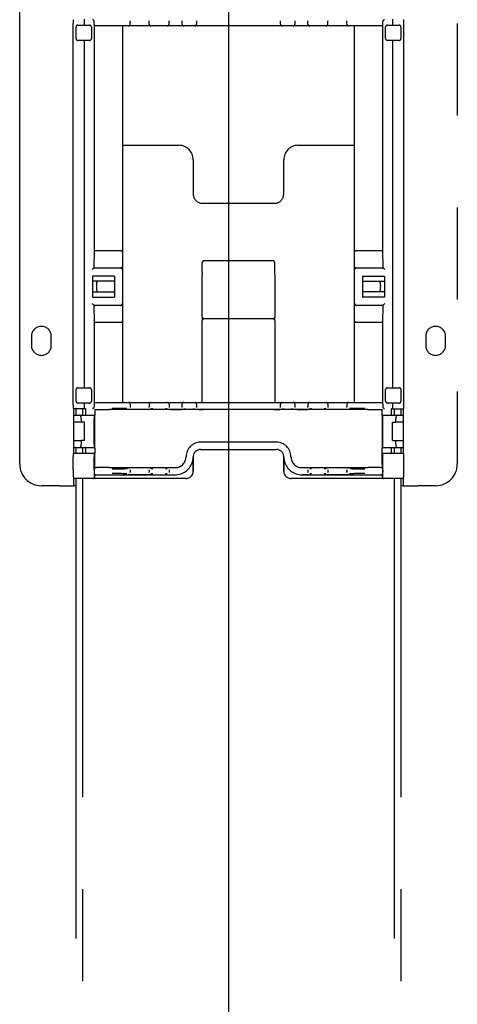
# Model space of a CAD drawing. Extents: x 0 to 5940, y 0 to 4200.
# Drawn here: x 5002 to 5123, y 2262 to 2534 of the extents above; entities that cross this region are included whole.
import ezdxf

# ---------------------------------------------------------------- set-up
doc = ezdxf.new("R2010")
doc.units = 0
doc.header["$LTSCALE"] = 20
doc.linetypes.add('PHANTOM', pattern=[12.7, 6.35, -1.27, 1.27, -1.27, 1.27, -1.27])
doc.layers.get('0').update_dxf_attribs({"linetype": 'CONTINUOUS'})
doc.layers.add('DOLD_REFERENS_RAM___LINJER', color=1, linetype='CONTINUOUS')

msp = doc.modelspace()

# ---------------------------------------------------------------- linework, layer by layer
at = {"color": 7, "linetype": 'PHANTOM'}
for p, q in [((5002.308, 2411.229), (5002.308, 2939.229)), ((5123.308, 2939.229), (5123.308, 2411.229)), ((5017.134, 2427.552), (5017.134, 2532.906)), ((5017.142, 2533.906), (5017.15, 2533.914)), ((5017.884, 2528.698), (5017.884, 2531.898)), ((5018.384, 2532.398), (5021.634, 2532.398)), ((5020.258, 2533.906), (5020.258, 2534.043)), ((5020.258, 2532.398), (5020.258, 2532.906)), ((5022.134, 2531.898), (5022.134, 2528.698)), ((5022.901, 2532.729), (5022.901, 2533.415)), ((5027.901, 2532.229), (5022.906, 2532.229)), ((5022.981, 2470.102), (5022.981, 2532.229)), ((5032.401, 2532.229), (5027.901, 2532.229)), ((5030.701, 2532.229), (5030.701, 2469.813)), ((5038.601, 2532.229), (5032.401, 2532.229)), ((5032.901, 2533.606), (5032.901, 2533.459)), ((5032.901, 2532.729), (5032.901, 2533.459)), ((5038.101, 2533.485), (5038.101, 2533.606)), ((5038.101, 2532.729), (5038.101, 2533.485)), ((5039.101, 2532.229), (5038.601, 2532.229)), ((5042.601, 2532.229), (5039.101, 2532.229)), ((5043.101, 2532.229), (5042.601, 2532.229)), ((5045.401, 2532.229), (5043.101, 2532.229)), ((5043.601, 2533.626), (5043.601, 2533.485)), ((5043.601, 2532.729), (5043.601, 2533.485)), ((5047.701, 2532.229), (5045.401, 2532.229)), ((5047.201, 2533.581), (5047.201, 2533.626)), ((5047.201, 2532.729), (5047.201, 2533.581)), ((5048.201, 2532.229), (5047.701, 2532.229)), ((5050.201, 2532.229), (5048.201, 2532.229)), ((5050.701, 2532.229), (5050.201, 2532.229)), ((5053.001, 2532.229), (5050.701, 2532.229)), ((5051.201, 2533.626), (5051.201, 2533.581)), ((5051.201, 2533.581), (5051.201, 2532.729)), ((5072.615, 2532.229), (5053.001, 2532.229)), ((5074.915, 2532.229), (5072.615, 2532.229)), ((5074.415, 2533.581), (5074.415, 2533.626)), ((5074.415, 2532.729), (5074.415, 2533.581)), ((5075.415, 2532.229), (5074.915, 2532.229)), ((5077.415, 2532.229), (5075.415, 2532.229)), ((5077.915, 2532.229), (5077.415, 2532.229)), ((5080.215, 2532.229), (5077.915, 2532.229)), ((5078.415, 2533.626), (5078.415, 2533.581)), ((5078.415, 2533.581), (5078.415, 2532.729)), ((5082.515, 2532.229), (5080.215, 2532.229)), ((5082.015, 2533.485), (5082.015, 2533.626)), ((5082.015, 2532.729), (5082.015, 2533.485)), ((5083.015, 2532.229), (5082.515, 2532.229)), ((5086.515, 2532.229), (5083.015, 2532.229)), ((5087.015, 2532.229), (5086.515, 2532.229)), ((5093.215, 2532.229), (5087.015, 2532.229)), ((5087.515, 2533.606), (5087.515, 2533.485)), ((5087.515, 2532.729), (5087.515, 2533.485)), ((5092.715, 2533.459), (5092.715, 2533.606)), ((5092.715, 2532.729), (5092.715, 2533.459)), ((5097.715, 2532.229), (5093.215, 2532.229)), ((5094.916, 2469.813), (5094.916, 2532.229)), ((5102.711, 2532.229), (5097.715, 2532.229)), ((5102.635, 2532.229), (5102.635, 2470.102)), ((5102.715, 2532.729), (5102.715, 2533.415)), ((5103.483, 2528.698), (5103.483, 2531.898)), ((5103.983, 2532.398), (5107.233, 2532.398)), ((5105.358, 2534.043), (5105.358, 2533.906)), ((5105.358, 2532.906), (5105.358, 2532.398)), ((5107.733, 2531.898), (5107.733, 2528.698)), ((5108.466, 2533.914), (5108.474, 2533.906)), ((5108.483, 2427.552), (5108.483, 2532.906)), ((5021.634, 2528.198), (5018.384, 2528.198)), ((5020.258, 2432.261), (5020.258, 2528.198)), ((5107.233, 2528.198), (5103.983, 2528.198)), ((5105.358, 2528.198), (5105.358, 2432.261)), ((5030.701, 2499.229), (5046.308, 2499.229)), ((5079.308, 2499.229), (5094.916, 2499.229)), ((5050.308, 2495.229), (5050.308, 2485.729)), ((5075.308, 2485.729), (5075.308, 2495.229)), ((5052.808, 2483.229), (5072.808, 2483.229)), ((5022.911, 2465.425), (5022.981, 2470.102)), ((5030.201, 2470.102), (5022.981, 2470.102)), ((5030.701, 2469.813), (5030.701, 2464.925)), ((5094.916, 2464.925), (5094.916, 2469.813)), ((5102.635, 2470.102), (5095.416, 2470.102)), ((5102.635, 2470.102), (5102.706, 2465.425)), ((5052.808, 2464.122), (5052.808, 2466.866)), ((5072.308, 2467.366), (5053.308, 2467.366)), ((5072.808, 2464.122), (5072.808, 2466.866)), ((5022.888, 2465.425), (5030.201, 2465.425)), ((5030.701, 2464.925), (5030.701, 2455.533)), ((5052.808, 2464.122), (5052.808, 2463.474)), ((5052.808, 2451.781), (5052.808, 2463.474)), ((5072.808, 2463.474), (5072.808, 2464.122)), ((5072.808, 2463.474), (5072.808, 2451.781)), ((5094.916, 2455.533), (5094.916, 2464.925)), ((5095.416, 2465.425), (5102.728, 2465.425)), ((5028.501, 2463.125), (5022.433, 2463.125)), ((5022.433, 2463.125), (5022.433, 2457.333)), ((5028.501, 2461.729), (5022.433, 2461.729)), ((5028.501, 2463.125), (5028.501, 2457.333)), ((5097.116, 2463.125), (5103.184, 2463.125)), ((5097.116, 2463.125), (5097.116, 2457.333)), ((5097.116, 2461.729), (5103.184, 2461.729)), ((5103.184, 2463.125), (5103.184, 2457.333)), ((5022.433, 2458.729), (5028.501, 2458.729)), ((5103.184, 2458.729), (5097.116, 2458.729)), ((5022.433, 2457.333), (5028.501, 2457.333)), ((5030.701, 2455.533), (5030.701, 2450.645)), ((5094.916, 2450.645), (5094.916, 2455.533)), ((5103.184, 2457.333), (5097.116, 2457.333)), ((5030.201, 2455.033), (5022.888, 2455.033)), ((5022.981, 2450.357), (5022.911, 2455.033)), ((5102.728, 2455.033), (5095.416, 2455.033)), ((5102.706, 2455.033), (5102.635, 2450.357)), ((5022.981, 2428.229), (5022.981, 2450.357)), ((5022.981, 2450.357), (5030.201, 2450.357)), ((5030.701, 2450.645), (5030.701, 2428.229)), ((5052.808, 2451.781), (5052.808, 2450.861)), ((5052.808, 2429.78), (5052.808, 2450.861)), ((5072.308, 2451.281), (5053.308, 2451.281)), ((5072.808, 2450.861), (5072.808, 2451.781)), ((5072.808, 2450.861), (5072.808, 2429.78)), ((5094.916, 2428.229), (5094.916, 2450.645)), ((5095.416, 2450.357), (5102.635, 2450.357)), ((5102.635, 2450.357), (5102.635, 2428.229)), ((5005.558, 2446.479), (5005.558, 2443.979)), ((5011.058, 2443.979), (5011.058, 2446.479)), ((5114.558, 2446.479), (5114.558, 2443.979)), ((5120.058, 2443.979), (5120.058, 2446.479)), ((5017.884, 2428.561), (5017.884, 2431.761)), ((5018.384, 2432.261), (5021.634, 2432.261)), ((5022.134, 2431.761), (5022.134, 2428.561)), ((5103.483, 2428.561), (5103.483, 2431.761)), ((5103.983, 2432.261), (5107.233, 2432.261)), ((5107.733, 2431.761), (5107.733, 2428.561)), ((5022.906, 2428.229), (5027.901, 2428.229)), ((5027.901, 2428.229), (5032.401, 2428.229)), ((5032.401, 2428.229), (5038.601, 2428.229)), ((5038.601, 2428.229), (5039.101, 2428.229)), ((5039.101, 2428.229), (5042.601, 2428.229)), ((5042.601, 2428.229), (5043.101, 2428.229)), ((5043.101, 2428.229), (5045.401, 2428.229)), ((5045.401, 2428.229), (5047.701, 2428.229)), ((5047.701, 2428.229), (5048.201, 2428.229)), ((5048.201, 2428.229), (5050.201, 2428.229)), ((5050.201, 2428.229), (5050.701, 2428.229)), ((5050.701, 2428.229), (5053.001, 2428.229)), ((5052.808, 2428.229), (5052.808, 2429.78)), ((5053.001, 2428.229), (5072.615, 2428.229)), ((5072.615, 2428.229), (5074.915, 2428.229)), ((5072.808, 2429.78), (5072.808, 2428.229)), ((5074.915, 2428.229), (5075.415, 2428.229)), ((5075.415, 2428.229), (5077.415, 2428.229)), ((5077.415, 2428.229), (5077.915, 2428.229)), ((5077.915, 2428.229), (5080.215, 2428.229)), ((5080.215, 2428.229), (5082.515, 2428.229)), ((5082.515, 2428.229), (5083.015, 2428.229)), ((5083.015, 2428.229), (5086.515, 2428.229)), ((5086.515, 2428.229), (5087.015, 2428.229)), ((5087.015, 2428.229), (5093.215, 2428.229)), ((5093.215, 2428.229), (5097.715, 2428.229)), ((5097.715, 2428.229), (5102.711, 2428.229)), ((5017.15, 2426.544), (5017.142, 2426.552)), ((5017.308, 2414.229), (5017.308, 2426.535)), ((5020.258, 2426.416), (5017.308, 2426.416)), ((5017.808, 2426.416), (5017.808, 2424.729)), ((5021.634, 2428.061), (5018.384, 2428.061)), ((5019.808, 2424.729), (5019.808, 2426.416)), ((5020.258, 2427.552), (5020.258, 2428.061)), ((5020.258, 2426.416), (5020.258, 2426.552)), ((5020.529, 2426.416), (5020.258, 2426.416)), ((5020.558, 2426.386), (5020.529, 2426.416)), ((5020.558, 2426.386), (5020.558, 2426.384)), ((5020.558, 2425.684), (5020.558, 2426.384)), ((5020.558, 2425.429), (5020.558, 2425.684)), ((5020.558, 2424.729), (5020.558, 2425.429)), ((5022.901, 2427.729), (5022.901, 2427.043)), ((5023.058, 2426.384), (5023.058, 2425.684)), ((5023.058, 2425.684), (5023.058, 2425.429)), ((5023.058, 2425.429), (5023.058, 2424.729)), ((5098.558, 2426.229), (5027.058, 2426.229)), ((5032.901, 2427.729), (5032.901, 2427)), ((5032.901, 2427), (5032.901, 2426.852)), ((5038.101, 2427.729), (5038.101, 2426.974)), ((5038.101, 2426.852), (5038.101, 2426.974)), ((5043.601, 2427.729), (5043.601, 2426.974)), ((5043.601, 2426.974), (5043.601, 2426.832)), ((5047.201, 2426.878), (5047.201, 2427.729)), ((5047.201, 2426.832), (5047.201, 2426.878)), ((5051.201, 2427.729), (5051.201, 2426.878)), ((5051.201, 2426.878), (5051.201, 2426.832)), ((5074.415, 2426.878), (5074.415, 2427.729)), ((5074.415, 2426.832), (5074.415, 2426.878)), ((5078.415, 2427.729), (5078.415, 2426.878)), ((5078.415, 2426.878), (5078.415, 2426.832)), ((5082.015, 2427.729), (5082.015, 2426.974)), ((5082.015, 2426.832), (5082.015, 2426.974)), ((5087.515, 2427.729), (5087.515, 2426.974)), ((5087.515, 2426.974), (5087.515, 2426.852)), ((5092.715, 2427.729), (5092.715, 2427)), ((5092.715, 2426.852), (5092.715, 2427)), ((5102.558, 2425.684), (5102.558, 2426.384)), ((5102.558, 2425.429), (5102.558, 2425.684)), ((5102.558, 2424.729), (5102.558, 2425.429)), ((5102.715, 2427.729), (5102.715, 2427.043)), ((5107.233, 2428.061), (5103.983, 2428.061)), ((5105.088, 2426.416), (5105.058, 2426.386)), ((5105.058, 2426.384), (5105.058, 2426.386)), ((5105.058, 2426.384), (5105.058, 2425.684)), ((5105.058, 2425.684), (5105.058, 2425.429)), ((5105.058, 2425.429), (5105.058, 2424.729)), ((5105.358, 2426.416), (5105.088, 2426.416)), ((5105.358, 2428.061), (5105.358, 2427.552)), ((5105.358, 2426.552), (5105.358, 2426.416)), ((5105.358, 2426.416), (5108.308, 2426.416)), ((5105.808, 2426.416), (5105.808, 2424.729)), ((5107.808, 2424.729), (5107.808, 2426.416)), ((5108.308, 2426.535), (5108.308, 2414.229)), ((5108.474, 2426.552), (5108.466, 2426.544)), ((5017.308, 2424.729), (5018.97, 2424.729)), ((5019.334, 2422.729), (5017.308, 2422.729)), ((5018.97, 2424.729), (5022.892, 2424.729)), ((5019.334, 2423.729), (5019.334, 2422.729)), ((5020.258, 2422.729), (5019.334, 2422.729)), ((5020.258, 2417.729), (5020.258, 2422.729)), ((5022.884, 2416.729), (5022.884, 2423.729)), ((5023.058, 2424.729), (5022.892, 2424.729)), ((5023.058, 2415.729), (5023.058, 2424.729)), ((5102.558, 2424.729), (5102.558, 2415.729)), ((5102.724, 2424.729), (5102.558, 2424.729)), ((5102.724, 2424.729), (5106.647, 2424.729)), ((5102.733, 2416.729), (5102.733, 2423.729)), ((5105.358, 2422.729), (5106.283, 2422.729)), ((5105.358, 2417.729), (5105.358, 2422.729)), ((5106.283, 2422.729), (5106.283, 2423.729)), ((5108.308, 2422.729), (5106.283, 2422.729)), ((5106.647, 2424.729), (5108.308, 2424.729)), ((5017.308, 2417.729), (5019.334, 2417.729)), ((5019.334, 2417.729), (5019.334, 2416.729)), ((5020.258, 2417.729), (5019.334, 2417.729)), ((5105.358, 2417.729), (5106.283, 2417.729)), ((5106.283, 2416.729), (5106.283, 2417.729)), ((5106.283, 2417.729), (5108.308, 2417.729)), ((5018.97, 2415.729), (5017.308, 2415.729)), ((5017.808, 2415.729), (5017.808, 2414.229)), ((5022.892, 2415.729), (5018.97, 2415.729)), ((5019.808, 2414.229), (5019.808, 2415.729)), ((5020.558, 2415.029), (5020.558, 2415.729)), ((5020.558, 2414.929), (5020.558, 2415.029)), ((5020.558, 2414.229), (5020.558, 2414.929)), ((5022.892, 2415.729), (5023.058, 2415.729)), ((5023.058, 2415.729), (5023.058, 2415.029)), ((5023.058, 2415.029), (5023.058, 2414.929)), ((5023.058, 2414.929), (5023.058, 2414.229)), ((5052.304, 2415.234), (5073.313, 2415.234)), ((5073.308, 2417.229), (5052.308, 2417.229)), ((5102.558, 2415.729), (5102.724, 2415.729)), ((5102.558, 2415.029), (5102.558, 2415.729)), ((5102.558, 2414.929), (5102.558, 2415.029)), ((5102.558, 2414.229), (5102.558, 2414.929)), ((5106.647, 2415.729), (5102.724, 2415.729)), ((5105.058, 2415.729), (5105.058, 2415.029)), ((5105.058, 2415.029), (5105.058, 2414.929)), ((5105.058, 2414.929), (5105.058, 2414.229)), ((5105.808, 2415.729), (5105.808, 2414.229)), ((5108.308, 2415.729), (5106.647, 2415.729)), ((5107.808, 2414.229), (5107.808, 2415.729)), ((5017.134, 2409.729), (5017.134, 2413.229)), ((5017.142, 2414.229), (5022.892, 2414.229)), ((5022.884, 2409.729), (5022.884, 2413.229)), ((5022.901, 2414.229), (5022.892, 2414.229)), ((5023.058, 2414.229), (5022.901, 2414.229)), ((5023.058, 2411.229), (5023.058, 2414.229)), ((5048.308, 2413.229), (5048.308, 2413.229)), ((5050.289, 2413.229), (5050.289, 2409.229)), ((5050.304, 2409.965), (5050.304, 2413.234)), ((5075.313, 2413.234), (5075.313, 2409.965)), ((5075.327, 2409.229), (5075.327, 2413.229)), ((5077.308, 2413.229), (5077.308, 2413.229)), ((5102.558, 2411.229), (5102.558, 2414.229)), ((5102.715, 2414.229), (5102.558, 2414.229)), ((5102.724, 2414.229), (5102.715, 2414.229)), ((5102.724, 2414.229), (5108.474, 2414.229)), ((5102.733, 2409.729), (5102.733, 2413.229)), ((5108.483, 2409.729), (5108.483, 2413.229)), ((5022.901, 2411.229), (5023.058, 2411.229)), ((5022.901, 2409.419), (5022.901, 2409.061)), ((5022.906, 2409.919), (5023.058, 2410.072)), ((5023.058, 2410.072), (5023.058, 2411.229)), ((5027.058, 2410.229), (5045.308, 2410.229)), ((5032.901, 2409.606), (5032.901, 2409.459)), ((5032.901, 2409.459), (5032.901, 2409.022)), ((5038.101, 2409.485), (5038.101, 2409.606)), ((5038.101, 2409.485), (5038.101, 2408.995)), ((5043.601, 2409.616), (5043.601, 2409.485)), ((5043.601, 2409.485), (5043.601, 2408.995)), ((5050.302, 2409.229), (5050.304, 2409.965)), ((5075.313, 2409.965), (5075.315, 2409.229)), ((5080.308, 2410.229), (5098.558, 2410.229)), ((5082.015, 2409.485), (5082.015, 2409.616)), ((5082.015, 2409.485), (5082.015, 2408.995)), ((5087.515, 2409.606), (5087.515, 2409.485)), ((5087.515, 2409.485), (5087.515, 2408.995)), ((5092.715, 2409.459), (5092.715, 2409.606)), ((5092.715, 2409.459), (5092.715, 2409.022)), ((5102.558, 2411.229), (5102.558, 2410.072)), ((5102.715, 2411.229), (5102.558, 2411.229)), ((5102.558, 2410.072), (5102.711, 2409.919)), ((5102.715, 2409.419), (5102.715, 2409.061)), ((5022.758, 2407.229), (5017.277, 2407.229)), ((5017.308, 2405.229), (5017.308, 2407.229)), ((5017.808, 2407.229), (5017.808, 1811.229)), ((5019.808, 1811.229), (5019.808, 2407.229)), ((5027.058, 2407.229), (5022.758, 2407.229)), ((5022.906, 2408.561), (5023.058, 2408.408)), ((5023.058, 2407.529), (5023.058, 2408.408)), ((5027.058, 2408.251), (5045.308, 2408.251)), ((5048.289, 2407.229), (5027.058, 2407.229)), ((5032.901, 2409.022), (5032.901, 2408.874)), ((5038.101, 2408.874), (5038.101, 2408.995)), ((5043.601, 2408.995), (5043.601, 2408.865)), ((5048.295, 2407.229), (5048.289, 2407.229)), ((5077.328, 2407.229), (5077.321, 2407.229)), ((5098.558, 2407.229), (5077.328, 2407.229)), ((5080.308, 2408.251), (5098.558, 2408.251)), ((5082.015, 2408.865), (5082.015, 2408.995)), ((5087.515, 2408.995), (5087.515, 2408.874)), ((5092.715, 2408.874), (5092.715, 2409.022)), ((5102.858, 2407.229), (5098.558, 2407.229)), ((5102.558, 2408.408), (5102.711, 2408.561)), ((5102.558, 2408.408), (5102.558, 2407.529)), ((5108.34, 2407.229), (5102.858, 2407.229)), ((5105.808, 2407.229), (5105.808, 1811.229)), ((5107.808, 1811.229), (5107.808, 2407.229)), ((5108.308, 2407.229), (5108.308, 2405.229)), ((5013.308, 2405.229), (5008.308, 2405.229)), ((5013.308, 2405.229), (5017.308, 2405.229)), ((5017.808, 2405.229), (5017.308, 2405.229)), ((5108.308, 2405.229), (5107.808, 2405.229)), ((5108.308, 2405.229), (5112.308, 2405.229)), ((5117.308, 2405.229), (5112.308, 2405.229))]:
    msp.add_line(p, q, dxfattribs=at)
at = {"color": 7, "linetype": 'PHANTOM', "flags": 128}
for points in [[(5022.388, 2464.925), (5022.485, 2465.022), (5022.578, 2465.116), (5022.664, 2465.202), (5022.74, 2465.277), (5022.802, 2465.34), (5022.849, 2465.386), (5022.878, 2465.415), (5022.888, 2465.425)], [(5102.728, 2465.425), (5102.739, 2465.415), (5102.768, 2465.386), (5102.814, 2465.34), (5102.876, 2465.277), (5102.952, 2465.202), (5103.038, 2465.116), (5103.131, 2465.022), (5103.228, 2464.925)], [(5022.888, 2455.033), (5022.878, 2455.043), (5022.849, 2455.072), (5022.802, 2455.119), (5022.74, 2455.181), (5022.664, 2455.257), (5022.578, 2455.343), (5022.485, 2455.436), (5022.388, 2455.533)], [(5103.228, 2455.533), (5103.131, 2455.436), (5103.038, 2455.343), (5102.952, 2455.257), (5102.876, 2455.181), (5102.814, 2455.119), (5102.768, 2455.072), (5102.739, 2455.043), (5102.728, 2455.033)]]:
    msp.add_lwpolyline(points, dxfattribs=at)
at = {"color": 7, "linetype": 'PHANTOM'}
for centre, radius, start, end in [((5018.384, 2531.898), 0.5, 90, 180), ((5021.634, 2531.898), 0.5, 0, 90), ((5032.401, 2532.729), 0.5, 270, 0), ((5038.601, 2532.729), 0.5, 180, 270), ((5043.101, 2532.729), 0.5, 270, 0), ((5047.701, 2532.729), 0.5, 180, 270), ((5050.701, 2532.729), 0.5, 270, 0), ((5074.915, 2532.729), 0.5, 180, 270), ((5077.915, 2532.729), 0.5, 270, 0), ((5082.515, 2532.729), 0.5, 180, 270), ((5087.015, 2532.729), 0.5, 270, 0), ((5093.215, 2532.729), 0.5, 180, 270), ((5103.983, 2531.898), 0.5, 90, 180), ((5107.233, 2531.898), 0.5, 0, 90), ((5018.384, 2528.698), 0.5, 180, 270), ((5021.634, 2528.698), 0.5, 270, 0), ((5103.983, 2528.698), 0.5, 180, 270), ((5107.233, 2528.698), 0.5, 270, 0), ((5046.308, 2495.229), 4, 0, 90), ((5079.308, 2495.229), 4, 90, 180), ((5052.808, 2485.729), 2.5, 180, 270), ((5072.808, 2485.729), 2.5, 270, 0), ((5053.308, 2466.866), 0.5, 90, 180), ((5072.308, 2466.866), 0.5, 0, 90), ((5030.201, 2464.925), 0.5, 0, 90), ((5095.416, 2464.925), 0.5, 90, 180), ((5030.201, 2455.533), 0.5, 270, 0), ((5095.416, 2455.533), 0.5, 180, 270), ((5053.308, 2451.781), 0.5, 180.00138, 269.99862), ((5072.308, 2451.781), 0.5, 270.00425, 359.98892), ((5008.308, 2446.479), 2.75, 0, 180), ((5117.308, 2446.479), 2.75, 0, 180), ((5008.308, 2443.979), 2.75, 180, 0), ((5117.308, 2443.979), 2.75, 180, 0), ((5018.384, 2431.761), 0.5, 90, 180), ((5021.634, 2431.761), 0.5, 0, 90), ((5103.983, 2431.761), 0.5, 90, 180), ((5107.233, 2431.761), 0.5, 0, 90), ((5018.384, 2428.561), 0.5, 180, 270), ((5021.634, 2428.561), 0.5, 270, 0), ((5032.401, 2427.729), 0.5, 0, 90), ((5038.601, 2427.729), 0.5, 90, 180), ((5043.101, 2427.729), 0.5, 0, 90), ((5047.701, 2427.729), 0.5, 90, 180), ((5050.701, 2427.729), 0.5, 0, 90), ((5074.915, 2427.729), 0.5, 90, 180), ((5077.915, 2427.729), 0.5, 0, 90), ((5082.515, 2427.729), 0.5, 90, 180), ((5087.015, 2427.729), 0.5, 0, 90), ((5093.215, 2427.729), 0.5, 90, 180), ((5103.983, 2428.561), 0.5, 180, 270), ((5107.233, 2428.561), 0.5, 270, 0), ((5052.308, 2413.229), 4, 90, 180), ((5073.308, 2413.229), 4, 0, 90), ((5008.308, 2411.229), 6, 180, 270), ((5045.308, 2413.229), 4.978, 270, 340.09538), ((5080.308, 2413.229), 4.978, 199.90462, 270), ((5117.308, 2411.229), 6, 270, 0), ((5022.758, 2407.529), 0.3, 298.59134, 0), ((5102.858, 2407.529), 0.3, 180, 241.40866)]:
    msp.add_arc(centre, radius, start, end, dxfattribs=at)
for centre, major_axis, ratio, start_param, end_param in [((5017.142, 2532.906), (0, 1), 0.0087269, 0.0087266, 1.5707963), ((5022.406, 2533.419), (-0.192, 0.463), 0.9877345, 4.3240342, 5.8861039), ((5022.401, 2533.415), (0.354, 0.354), 0.9999239, 5.4978252, 5.5064757), ((5022.906, 2532.729), (0, 0.5), 0.0087269, 1.5707963, 3.1415927), ((5102.711, 2532.729), (0, 0.5), 0.0087269, 3.1415927, 4.712389), ((5103.211, 2533.419), (0.192, 0.463), 0.9877345, 0.3970814, 1.9591511), ((5103.215, 2533.415), (0.354, -0.354), 0.9999239, 3.9183022, 3.9269527), ((5108.474, 2532.906), (0, 1), 0.0087269, 4.712389, 6.2744587), ((5030.201, 2469.813), (0.5, 0), 0.5773503, 0, 1.5707963), ((5095.416, 2469.813), (0.5, 0), 0.5773503, 1.5707963, 3.1415927), ((5022.888, 2464.925), (0, 0.5), 0.0087269, 0, 0.0087266), ((5102.728, 2464.925), (0, 0.5), 0.0087269, 6.2744587, 6.2831853), ((5022.888, 2455.533), (0, 0.5), 0.0087269, 3.132866, 3.1415927), ((5102.728, 2455.533), (0, 0.5), 0.0087269, 3.1415927, 3.1503193), ((5030.201, 2450.645), (0.5, 0), 0.5773503, 4.712389, 6.2831853), ((5095.416, 2450.645), (0.5, 0), 0.5773503, 3.1415927, 4.712389), ((5022.906, 2427.729), (0, 0.5), 0.0087269, 0, 1.5707963), ((5102.711, 2427.729), (0, 0.5), 0.0087269, 4.712389, 6.2831853), ((5017.142, 2427.552), (0, 1), 0.0087269, 1.5707963, 3.132866), ((5022.406, 2427.039), (0.192, 0.463), 0.9877345, 3.5386741, 5.1007438), ((5022.401, 2427.043), (-0.354, 0.354), 0.9999239, 3.9183022, 3.9269527), ((5027.058, 2426.264), (4, 0), 0.0087269, 3.1415927, 4.712389), ((5027.901, 2426.5), (4.5, 0), 0.0087269, 0.4433756, 1.5707963), ((5035.501, 2426.352), (3.1, 0), 0.0087269, 3.1415927, 6.2831853), ((5039.101, 2426.474), (0.5, 0), 0.0087269, 1.5707963, 3.1415927), ((5042.601, 2426.474), (0.5, 0), 0.0087269, 0.2887952, 1.5707963), ((5045.401, 2426.332), (2.3, 0), 0.0087269, 4.1683873, 4.712389), ((5045.401, 2426.332), (2.3, 0), 0.0087269, 4.712389, 5.7779026), ((5048.201, 2426.378), (0.5, 0), 0.0087269, 1.5707963, 3.1415927), ((5050.201, 2426.378), (0.5, 0), 0.0087269, 0.2887952, 1.5707963), ((5053.001, 2426.332), (2.3, 0), 0.0087269, 4.1683873, 4.712389), ((5072.615, 2426.332), (2.3, 0), 0.0087269, 4.712389, 5.7779026), ((5075.415, 2426.378), (0.5, 0), 0.0087269, 1.5707963, 3.1415927), ((5077.415, 2426.378), (0.5, 0), 0.0087269, 0.2887952, 1.5707963), ((5080.215, 2426.332), (2.3, 0), 0.0087269, 4.1683873, 4.712389), ((5080.215, 2426.332), (2.3, 0), 0.0087269, 4.712389, 5.7779026), ((5083.015, 2426.474), (0.5, 0), 0.0087269, 1.5707963, 3.1415927), ((5086.515, 2426.474), (0.5, 0), 0.0087269, 0.2887952, 1.5707963), ((5090.115, 2426.352), (3.1, 0), 0.0087269, 3.1415927, 6.2831853), ((5097.715, 2426.5), (4.5, 0), 0.0087269, 1.5707963, 2.7920583), ((5098.558, 2426.264), (4, 0), 0.0087269, 4.712389, 6.2831853), ((5103.215, 2427.043), (-0.354, -0.354), 0.9999239, 5.4978252, 5.5064757), ((5103.211, 2427.039), (-0.192, 0.463), 0.9877345, 1.1824415, 2.7445112), ((5108.474, 2427.552), (0, 1), 0.0087269, 3.1503193, 4.712389), ((5018.97, 2423.729), (0, 1), 0.3639702, 4.712389, 6.2831853), ((5022.892, 2423.729), (0, 1), 0.0087269, 0, 1.5707963), ((5102.724, 2423.729), (0, 1), 0.0087269, 4.712389, 6.2831853), ((5106.647, 2423.729), (0, 1), 0.3639702, 0, 1.5707963), ((5018.97, 2416.729), (0, 1), 0.3639702, 3.1415927, 4.712389), ((5022.892, 2416.729), (0, 1), 0.0087269, 1.5707963, 3.1415927), ((5052.304, 2413.234), (1.414, -1.414), 0.9998858, 2.3562326, 3.9269527), ((5073.313, 2413.234), (1.414, 1.414), 0.9998858, 5.4978252, 7.0685454), ((5102.724, 2416.729), (0, 1), 0.0087269, 3.1415927, 4.712389), ((5106.647, 2416.729), (0, 1), 0.3639702, 1.5707963, 3.1415927), ((5017.142, 2413.229), (0, 1), 0.0087269, 0, 1.5707963), ((5022.892, 2413.229), (0, 1), 0.0087269, 0, 1.5707963), ((5045.308, 2413.229), (-2.121, 2.121), 0.9999239, 2.3562326, 3.9269527), ((5080.308, 2413.229), (2.121, 2.121), 0.9999239, 2.3562326, 3.9269527), ((5102.724, 2413.229), (0, 1), 0.0087269, 4.712389, 6.2831853), ((5108.474, 2413.229), (0, 1), 0.0087269, 4.712389, 6.2831853), ((5017.156, 2409.729), (0, 2.5), 0.0087269, 1.5707963, 2.8934533), ((5022.906, 2409.729), (0, 2.5), 0.0087269, 1.5707963, 2.9703081), ((5022.906, 2409.419), (0, 0.5), 0.0087269, 0.0087266, 1.5707963), ((5027.058, 2410.194), (4, 0), 0.0087269, 1.5707963, 3.1415927), ((5027.901, 2409.959), (4.5, 0), 0.0087269, 4.712389, 5.933651), ((5035.501, 2410.106), (3.1, 0), 0.0087269, 0, 3.1415927), ((5039.101, 2409.985), (0.5, 0), 0.0087269, 3.4303879, 4.712389), ((5042.601, 2409.985), (0.5, 0), 0.0087269, 4.712389, 6.2831853), ((5046.601, 2410.116), (3.5, 0), 0.0087269, 1.9231838, 2.6745919), ((5048.289, 2409.229), (2, 0), 0.9999733, 4.712389, 6.2831853), ((5048.301, 2409.229), (1.426, 1.407), 0.9968286, 3.9321906, 5.5029869), ((5077.315, 2409.229), (1.426, -1.407), 0.9968286, 3.9217911, 5.4925874), ((5077.328, 2409.229), (2, 0), 0.9999733, 3.1415927, 4.712389), ((5083.015, 2409.985), (0.5, 0), 0.0087269, 3.4303879, 4.712389), ((5086.515, 2409.985), (0.5, 0), 0.0087269, 4.712389, 6.2831853), ((5090.115, 2410.106), (3.1, 0), 0.0087269, 0, 3.1415927), ((5097.715, 2409.959), (4.5, 0), 0.0087269, 3.5849683, 4.712389), ((5098.558, 2410.194), (4, 0), 0.0087269, 0, 1.5707963), ((5102.711, 2409.419), (0, 0.5), 0.0087269, 4.712389, 6.2744587), ((5102.711, 2409.729), (0, 2.5), 0.0087269, 3.3128772, 4.712389), ((5108.461, 2409.729), (0, 2.5), 0.0087269, 3.389732, 4.712389), ((5022.906, 2409.061), (0, 0.5), 0.0087269, 1.5707963, 3.132866), ((5027.058, 2408.286), (4, 0), 0.0087269, 3.1415927, 4.712389), ((5027.901, 2408.522), (4.5, 0), 0.0087269, 0.4433756, 1.5707963), ((5035.501, 2408.374), (3.1, 0), 0.0087269, 3.1415927, 6.2831853), ((5039.101, 2408.495), (0.5, 0), 0.0087269, 1.5707963, 3.1415927), ((5042.601, 2408.495), (0.5, 0), 0.0087269, 0.2887952, 1.5707963), ((5079.015, 2408.365), (3.5, 0), 0.0087269, 5.0907593, 5.8221829), ((5083.015, 2408.495), (0.5, 0), 0.0087269, 1.5707963, 3.1415927), ((5086.515, 2408.495), (0.5, 0), 0.0087269, 0.2887952, 1.5707963), ((5090.115, 2408.374), (3.1, 0), 0.0087269, 3.1415927, 6.2831853), ((5097.715, 2408.522), (4.5, 0), 0.0087269, 1.5707963, 2.7920583), ((5098.558, 2408.286), (4, 0), 0.0087269, 4.712389, 6.2831853), ((5102.711, 2409.061), (0, 0.5), 0.0087269, 3.1503193, 4.712389)]:
    msp.add_ellipse(centre, major_axis=major_axis, ratio=ratio, start_param=start_param, end_param=end_param, dxfattribs=at)
for points, knots in [([(5020.258, 2532.906), (5020.258, 2532.962), (5020.258, 2533.073), (5020.258, 2533.234), (5020.258, 2533.387), (5020.258, 2533.526), (5020.258, 2533.648), (5020.258, 2533.75), (5020.258, 2533.828), (5020.258, 2533.891), (5020.258, 2533.901), (5020.258, 2533.906)], [0, 0, 0, 0, 0.1064625, 0.2129131, 0.3193614, 0.4257814, 0.5322405, 0.6386972, 0.7451282, 0.8515671, 1, 1, 1, 1]), ([(5105.358, 2533.906), (5105.358, 2533.903), (5105.358, 2533.897), (5105.358, 2533.853), (5105.358, 2533.784), (5105.358, 2533.691), (5105.358, 2533.577), (5105.358, 2533.444), (5105.358, 2533.296), (5105.358, 2533.116), (5105.358, 2532.984), (5105.358, 2532.906)], [0, 0, 0, 0, 0.1064699, 0.2129191, 0.3193962, 0.4258464, 0.5323294, 0.6387779, 0.7452059, 0.8516471, 1, 1, 1, 1]), ([(5023.671, 2461.729), (5023.598, 2461.325), (5023.417, 2460.329), (5023.576, 2459.326), (5023.671, 2458.729)], [0, 0, 0, 0, 0.4057388, 1, 1, 1, 1]), ([(5101.945, 2458.729), (5102.04, 2459.326), (5102.2, 2460.329), (5102.019, 2461.325), (5101.945, 2461.729)], [0, 0, 0, 0, 0.5942621, 1, 1, 1, 1]), ([(5020.258, 2426.552), (5020.258, 2426.555), (5020.258, 2426.562), (5020.258, 2426.606), (5020.258, 2426.674), (5020.258, 2426.767), (5020.258, 2426.882), (5020.258, 2427.015), (5020.258, 2427.163), (5020.258, 2427.342), (5020.258, 2427.475), (5020.258, 2427.552)], [0, 0, 0, 0, 0.10646892, 0.21293051, 0.31941012, 0.42586294, 0.53232223, 0.6387733, 0.74523777, 0.85168146, 1, 1, 1, 1]), ([(5105.358, 2427.552), (5105.358, 2427.497), (5105.358, 2427.386), (5105.358, 2427.224), (5105.358, 2427.072), (5105.358, 2426.932), (5105.358, 2426.81), (5105.358, 2426.708), (5105.358, 2426.63), (5105.358, 2426.568), (5105.358, 2426.558), (5105.358, 2426.552)], [0, 0, 0, 0, 0.1064276, 0.2128813, 0.3193328, 0.4257878, 0.53225, 0.6386866, 0.7451207, 0.8515627, 1, 1, 1, 1]), ([(5049.989, 2411.534), (5050.051, 2411.726), (5050.229, 2412.278), (5050.288, 2412.852), (5050.289, 2413.225), (5050.289, 2413.229)], [0, 0, 0, 0, 0.3436959, 0.9919549, 1, 1, 1, 1]), ([(5075.327, 2413.229), (5075.327, 2413.225), (5075.329, 2412.852), (5075.388, 2412.278), (5075.566, 2411.726), (5075.627, 2411.534)], [0, 0, 0, 0, 0.0080451, 0.6563041, 1, 1, 1, 1]), ([(5022.758, 2407.229), (5022.759, 2407.229), (5022.809, 2407.229), (5022.856, 2407.248), (5022.902, 2407.266)], [0, 0, 0, 0, 0.0221018, 1, 1, 1, 1]), ([(5102.715, 2407.266), (5102.761, 2407.248), (5102.808, 2407.229), (5102.857, 2407.229), (5102.858, 2407.229)], [0, 0, 0, 0, 0.9778973, 1, 1, 1, 1])]:
    msp.add_open_spline(points, degree=3, knots=knots, dxfattribs=at)
at = {"layer": 'DOLD_REFERENS_RAM___LINJER'}
msp.add_line((5060, 3320), (5060, 880), dxfattribs=at)

doc.saveas('drawing.dxf')
